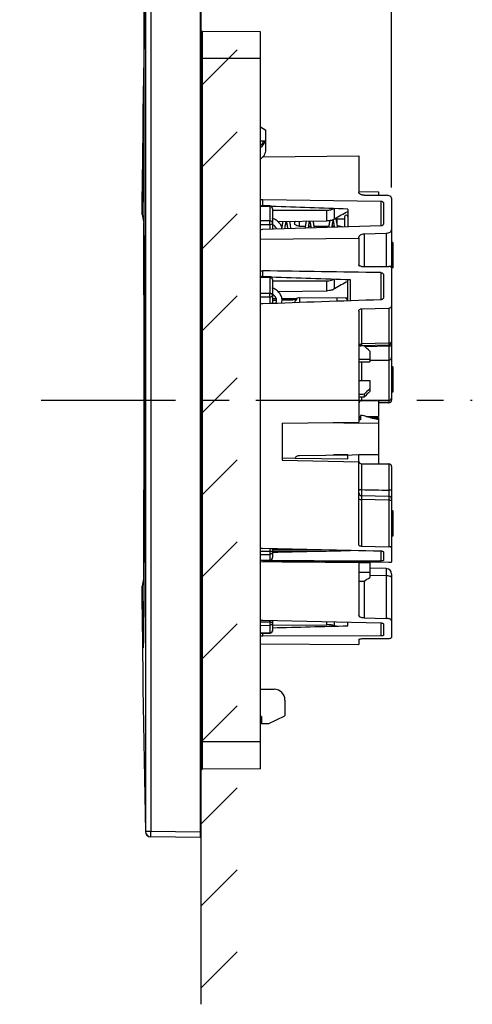
# Model space of a CAD drawing. Extents: x -1883 to -1414, y -38 to 255.
# Drawn here: x -1497 to -1414, y -28 to 152 of the extents above; entities that cross this region are included whole.
import ezdxf

# ---------------------------------------------------------------- set-up
doc = ezdxf.new("R2010")
doc.units = 0
doc.header["$LTSCALE"] = 65.395
doc.header["$PDMODE"] = 3
doc.header["$PDSIZE"] = 1
doc.linetypes.add('CENTER', pattern=[0.6, 0.375, -0.075, 0.075, -0.075])
doc.layers.get('0').update_dxf_attribs({"linetype": 'CONTINUOUS'})
doc.layers.get('DEFPOINTS').update_dxf_attribs({"linetype": 'CONTINUOUS'})
doc.layers.add('_SURFACE', color=7, linetype='CONTINUOUS')
doc.layers.add('DATUM_AXIS', color=7, linetype='CONTINUOUS')
doc.styles.get("Standard").update_dxf_attribs({"font": 'txt', "width": 0.8})
doc.dimstyles.get("Standard").update_dxf_attribs({"dimtxt": 3, "dimasz": 3, "dimexe": 2, "dimexo": 1, "dimtad": 1, "dimdec": 3, "dimzin": 0, "dimtxsty": 'STANDARD', "dimblk": '_FILLED', "dimblk1": '_FILLED', "dimblk2": '_FILLED', "dimcen": 0.09, "dimazin": 3, "dimtol": 1, "dimtp": 0.01, "dimtm": 0.01, "dimtfac": 1, "dimtdec": 3, "dimtofl": 0, "dimtmove": 0, "dimatfit": 3, "dimtolj": 1, "dimtzin": 0})

# ---------------------------------------------------------------- blocks, each defined once
blk = doc.blocks.new('_FILLED')
at = {"color": 0, "linetype": 'BYBLOCK'}
blk.add_solid([(0, 0), (-1, 0.167), (-1, -0.167)], dxfattribs=at)
blk = doc.blocks.new('*D23')
at = {"color": 0}
for p, q in [((-1474.33, 83.67), (-1474.33, 184.58)), ((-1429.07, 121.62), (-1429.07, 184.58)), ((-1474.33, 182.58), (-1483.36, 182.58)), ((-1434.07, 182.58), (-1469.33, 182.58))]:
    blk.add_line(p, q, dxfattribs=at)
at = {"layer": 'DEFPOINTS', "color": 0}
for p in [(-1429.07, 182.58), (-1429.07, 120.62), (-1474.33, 82.67)]:
    blk.add_point(p, dxfattribs=at)
at = {"color": 0, "xscale": 5, "yscale": 5, "zscale": 5, "rotation": 180}
blk.add_blockref('_FILLED', (-1474.33, 182.58), dxfattribs=at)
at = {"color": 0, "xscale": 5, "yscale": 5, "zscale": 5}
blk.add_blockref('_FILLED', (-1429.07, 182.58), dxfattribs=at)
at = {"color": 0, "insert": (-1489.32, 182.58), "char_height": 8, "attachment_point": 5}
blk.add_mtext('\\A1;45', dxfattribs=at)
blk = doc.blocks.new('*U24')
blk.add_line((-3.32, -3.32), (3.32, 3.32))
blk = doc.blocks.new('*U25')
at = {"color": 0, "linetype": 'BYBLOCK'}
for p in [(0, 0), (0, -15), (0, -30), (0, -45), (0, -60), (0, -75), (0, -90), (0, -105), (0, -120), (0, -135), (0, -150), (0, -165), (0, -180), (0, -195), (0, -210), (0, -225)]:
    blk.add_blockref('*U24', p, dxfattribs=at)
blk = doc.blocks.new('*D27')
at = {"color": 0}
for p, q in [((-1474.33, 83.67), (-1474.33, 174.2)), ((-1463.97, 83.67), (-1463.97, 174.2)), ((-1479.33, 172.2), (-1486.66, 172.2)), ((-1458.97, 172.2), (-1453.97, 172.2))]:
    blk.add_line(p, q, dxfattribs=at)
at = {"layer": 'DEFPOINTS', "color": 0}
for p in [(-1463.97, 172.2), (-1474.33, 82.67), (-1463.97, 82.67)]:
    blk.add_point(p, dxfattribs=at)
at = {"color": 0, "xscale": 5, "yscale": 5, "zscale": 5}
blk.add_blockref('_FILLED', (-1474.33, 172.2), dxfattribs=at)
at = {"color": 0, "xscale": 5, "yscale": 5, "zscale": 5, "rotation": 180}
blk.add_blockref('_FILLED', (-1463.97, 172.2), dxfattribs=at)
at = {"color": 0, "insert": (-1491.02, 172.2), "char_height": 8, "attachment_point": 5}
blk.add_mtext('\\A1;10', dxfattribs=at)

msp = doc.modelspace()

# ---------------------------------------------------------------- linework, layer by layer
at = {"color": 7, "linetype": 'CONTINUOUS'}
for p, q in [((-1464.07, 162.67), (-1464.07, 2.67)), ((-1463.97, 154.12), (-1463.97, 11.21)), ((-1463.68, 15.18), (-1463.68, 150.15)), ((-1453.07, 150.06), (-1463.68, 150.15)), ((-1453.07, 15.27), (-1453.07, 150.06)), ((-1463.97, 148.17), (-1464.07, 148.17)), ((-1453.07, 145.17), (-1463.97, 145.17)), ((-1453.07, 132.68), (-1452.07, 132.05)), ((-1452.07, 128.53), (-1452.07, 132.05)), ((-1452.07, 130.09), (-1453.07, 130.07)), ((-1474.48, 127.7), (-1474.48, 127.7)), ((-1474.48, 127.69), (-1474.48, 127.69)), ((-1474.48, 127.69), (-1474.48, 127.68)), ((-1474.48, 127.68), (-1474.48, 127.67)), ((-1474.48, 127.67), (-1474.48, 127.65)), ((-1474.48, 127.65), (-1474.48, 127.62)), ((-1474.48, 127.62), (-1474.48, 127.58)), ((-1474.48, 127.58), (-1474.47, 127.5)), ((-1474.47, 127.5), (-1474.47, 127.39)), ((-1474.47, 127.39), (-1474.47, 127.21)), ((-1474.47, 127.21), (-1474.46, 126.9)), ((-1474.46, 126.9), (-1474.45, 126.27)), ((-1474.45, 126.27), (-1474.43, 124.72)), ((-1452.57, 127.21), (-1435.07, 127.37)), ((-1435.07, 127.37), (-1435.07, 120.71)), ((-1474.43, 124.72), (-1474.41, 121.55)), ((-1474.67, 122.65), (-1474.7, 117.25)), ((-1474.41, 121.55), (-1474.37, 116.19)), ((-1435.07, 120.86), (-1431.47, 120.82)), ((-1431.47, 120.82), (-1431.47, 120.17)), ((-1452.62, 118.24), (-1452.62, 119.38)), ((-1452.62, 119.38), (-1431.06, 119.09)), ((-1434.09, 120.18), (-1430.06, 120.17)), ((-1431.06, 119.09), (-1431.06, 114.57)), ((-1429.07, 119.62), (-1429.07, 82.71)), ((-1474.7, 117.25), (-1474.7, 117.1)), ((-1474.7, 117.1), (-1474.7, 117.05)), ((-1451.34, 118.22), (-1453.07, 118.25)), ((-1453.07, 118.15), (-1451.34, 118.12)), ((-1451.34, 118.12), (-1451.34, 115.47)), ((-1450.85, 117.72), (-1450.85, 113.94)), ((-1450.85, 117.47), (-1440.9, 117.46)), ((-1440.9, 115.48), (-1440.9, 117.46)), ((-1439.49, 115.83), (-1439.49, 117.73)), ((-1437.07, 117.65), (-1437.07, 114.38)), ((-1430.57, 118.8), (-1430.57, 114.92)), ((-1474.7, 117.05), (-1474.7, 117.02)), ((-1474.7, 117.02), (-1474.7, 117)), ((-1474.7, 117), (-1474.7, 116.99)), ((-1474.7, 116.99), (-1474.7, 116.98)), ((-1474.7, 116.98), (-1474.7, 116.96)), ((-1474.37, 116.19), (-1474.34, 109.6)), ((-1451.34, 115.47), (-1453.07, 115.48)), ((-1449.87, 115.38), (-1440.9, 115.48)), ((-1447.67, 115.28), (-1447.69, 115.4)), ((-1445.9, 114.51), (-1445.9, 115.42)), ((-1440.38, 115.53), (-1440.38, 115.48)), ((-1439.78, 115.45), (-1439.76, 115.53)), ((-1437.67, 115.77), (-1439.21, 115.78)), ((-1439.06, 115.78), (-1439.06, 115.05)), ((-1437.67, 116.23), (-1437.67, 114.36)), ((-1474.37, 115.08), (-1474.34, 99.67)), ((-1451.35, 114.78), (-1453.07, 114.79)), ((-1431.06, 114.57), (-1452.62, 113.89)), ((-1451.35, 114.78), (-1451.35, 113.93)), ((-1445.9, 114.51), (-1444.84, 114.52)), ((-1444.23, 114.52), (-1443.86, 114.52)), ((-1443.26, 114.52), (-1440.55, 114.53)), ((-1439.94, 114.53), (-1439.58, 114.53)), ((-1453.07, 112.16), (-1435.07, 112.31)), ((-1435.07, 112.38), (-1435.07, 107.45)), ((-1434.09, 113.13), (-1430.06, 113.21)), ((-1434.09, 113.13), (-1434.09, 107.17)), ((-1430.06, 113.21), (-1430.06, 107.16)), ((-1428.87, 111.56), (-1429.07, 111.62)), ((-1428.87, 111.56), (-1428.87, 106.9)), ((-1474.34, 109.6), (-1474.31, 103.18)), ((-1452.62, 105.3), (-1452.62, 106.34)), ((-1434.58, 107.17), (-1429.56, 107.15)), ((-1428.87, 106.9), (-1429.06, 106.84)), ((-1451.34, 105.28), (-1453.07, 105.31)), ((-1453.07, 105.19), (-1451.34, 105.16)), ((-1451.34, 105.16), (-1451.34, 102.21)), ((-1450.85, 104.78), (-1450.85, 100.37)), ((-1450.85, 104.53), (-1440.9, 104.52)), ((-1440.9, 102.69), (-1440.9, 104.52)), ((-1439.49, 103.05), (-1439.49, 104.79)), ((-1437.07, 100.85), (-1437.07, 104.71)), ((-1436.59, 100.86), (-1436.59, 104.7)), ((-1431.06, 106.02), (-1431.06, 101.05)), ((-1430.57, 105.71), (-1430.57, 101.45)), ((-1474.31, 103.18), (-1474.29, 97.2)), ((-1449.87, 102.59), (-1440.9, 102.69)), ((-1451.34, 102.21), (-1453.07, 102.22)), ((-1451.35, 101.53), (-1453.07, 101.54)), ((-1451.35, 101.53), (-1451.35, 100.35)), ((-1450.85, 101.28), (-1450.16, 101.28)), ((-1449.13, 101.28), (-1446.47, 101.27)), ((-1446.47, 101.27), (-1446.47, 101.02)), ((-1445.9, 101.4), (-1445.9, 100.54)), ((-1437.07, 101.33), (-1445.9, 101.4)), ((-1439.06, 101.34), (-1439.06, 100.78)), ((-1474.34, 99.67), (-1474.33, 91.94)), ((-1434.58, 99.41), (-1429.56, 99.52)), ((-1434.58, 99.41), (-1434.58, 92.98)), ((-1429.56, 99.52), (-1429.56, 93.12)), ((-1435.07, 98.99), (-1435.07, 78.67)), ((-1474.29, 97.2), (-1474.28, 91.77)), ((-1474.33, 91.94), (-1474.33, 83.97)), ((-1434.59, 92.68), (-1429.56, 92.82)), ((-1429.56, 93.12), (-1434.58, 92.98)), ((-1434.58, 92.68), (-1434.58, 92.62)), ((-1429.57, 92.54), (-1433.91, 92.44)), ((-1429.56, 92.76), (-1429.57, 92.71)), ((-1429.57, 92.71), (-1429.57, 92.54)), ((-1429.57, 92.54), (-1429.57, 82.21)), ((-1429.56, 92.82), (-1429.56, 92.76)), ((-1474.28, 91.77), (-1474.27, 85.61)), ((-1435.07, 90.19), (-1433.07, 90.2)), ((-1433.07, 91.64), (-1433.07, 89.71)), ((-1435.07, 89.69), (-1433.07, 89.71)), ((-1434.58, 89.69), (-1434.58, 86.3)), ((-1433.07, 90), (-1429.57, 90.03)), ((-1428.87, 88.82), (-1429.07, 88.88)), ((-1428.87, 88.82), (-1428.87, 84.17)), ((-1474.27, 85.61), (-1474.27, 79.73)), ((-1435.07, 86.31), (-1433.07, 86.29)), ((-1433.07, 86.29), (-1433.07, 84.29)), ((-1474.33, 83.97), (-1474.33, 75.93)), ((-1434.58, 83.25), (-1434.58, 82.59)), ((-1434.09, 83.76), (-1434.09, 83.26)), ((-1428.87, 84.17), (-1429.07, 84.1)), ((-1474.33, 82.67), (-1474.27, 82.67)), ((-1434.58, 82.59), (-1429.57, 82.63)), ((-1431.47, 82.62), (-1431.47, 79.71)), ((-1429.57, 82.21), (-1431.47, 82.19)), ((-1474.27, 79.73), (-1474.28, 74.1)), ((-1435.07, 79.68), (-1434.77, 79.69)), ((-1435.07, 79.53), (-1434.77, 79.53)), ((-1435.07, 79.44), (-1434.77, 79.44)), ((-1434.77, 79.91), (-1434.77, 79.11)), ((-1434.47, 79.91), (-1434.77, 79.91)), ((-1433.7, 79.7), (-1431.47, 79.71)), ((-1433.05, 79.52), (-1431.47, 79.51)), ((-1432.67, 79.42), (-1431.47, 79.41)), ((-1431.47, 79.51), (-1431.47, 71.05)), ((-1449.07, 78.46), (-1435.07, 78.67)), ((-1449.07, 78.46), (-1449.07, 71.7)), ((-1431.47, 78.45), (-1444.12, 78.53)), ((-1434.77, 79.11), (-1435.07, 79.12)), ((-1474.33, 75.93), (-1474.34, 66.74)), ((-1474.28, 74.1), (-1474.29, 68.6)), ((-1449.07, 72.12), (-1446.73, 72.09)), ((-1446.73, 72.09), (-1437.07, 71.98)), ((-1445.9, 72.6), (-1431.47, 72.75)), ((-1437.07, 72.67), (-1439.67, 72.67)), ((-1437.07, 71.98), (-1437.07, 72.69)), ((-1435.07, 56.18), (-1435.07, 72.71)), ((-1431.47, 72.67), (-1435.07, 72.67)), ((-1449.07, 71.7), (-1435.07, 71.44)), ((-1434.58, 71.07), (-1434.58, 66.33)), ((-1434.58, 71.07), (-1429.57, 71.03)), ((-1429.57, 71.03), (-1429.57, 66.23)), ((-1429.07, 70.53), (-1429.07, 53.11)), ((-1474.29, 68.6), (-1474.31, 62.54)), ((-1474.34, 66.74), (-1474.37, 50.25)), ((-1434.59, 65.24), (-1429.56, 65.12)), ((-1434.58, 64.52), (-1434.58, 55.96)), ((-1429.56, 64.39), (-1434.58, 64.52)), ((-1429.56, 64.39), (-1429.56, 55.87)), ((-1474.31, 62.54), (-1474.34, 56.32)), ((-1428.87, 62.47), (-1429.07, 62.53)), ((-1428.87, 62.47), (-1428.87, 57.81)), ((-1428.87, 57.81), (-1429.07, 57.75)), ((-1474.34, 56.32), (-1474.37, 49.56)), ((-1434.58, 55.96), (-1429.56, 55.87)), ((-1453.07, 55.07), (-1451.35, 55.09)), ((-1453.07, 54.47), (-1451.34, 54.49)), ((-1451.35, 55.57), (-1451.35, 55.09)), ((-1451.34, 54.49), (-1451.34, 53.41)), ((-1450.85, 55.56), (-1450.85, 53.91)), ((-1450.85, 55.29), (-1441.91, 55.36)), ((-1450.85, 55.05), (-1438.88, 55.15)), ((-1450.79, 54.9), (-1450.85, 54.9)), ((-1449.07, 54.93), (-1449.07, 55.06)), ((-1437.07, 55.19), (-1437.07, 55.25)), ((-1436.59, 55.2), (-1436.59, 55.24)), ((-1431.06, 55.12), (-1431.06, 53.29)), ((-1430.57, 54.93), (-1430.57, 53.36)), ((-1453.07, 53.37), (-1451.34, 53.41)), ((-1451.34, 53.41), (-1453.07, 53.38)), ((-1453.07, 53.18), (-1449.07, 53.14)), ((-1449.07, 53.14), (-1449.07, 53.14)), ((-1435.07, 53.07), (-1435.07, 43.32)), ((-1435.07, 53), (-1434.58, 53)), ((-1434.58, 53.1), (-1429.56, 53.06)), ((-1434.58, 53), (-1433.07, 52.98)), ((-1433.07, 52.98), (-1433.07, 50.27)), ((-1435.07, 51.26), (-1433.07, 51.26)), ((-1430.05, 51.88), (-1433.07, 51.96)), ((-1430.06, 50.57), (-1433.07, 50.64)), ((-1430.06, 50.57), (-1430.06, 42.78)), ((-1429.07, 50.88), (-1429.07, 39.31)), ((-1474.37, 50.29), (-1474.67, 48.65)), ((-1474.37, 49.56), (-1474.4, 44.46)), ((-1434.09, 49.61), (-1434.09, 42.85)), ((-1474.7, 48.34), (-1474.7, 48.32)), ((-1474.7, 48.32), (-1474.7, 48.31)), ((-1474.7, 48.31), (-1474.7, 48.28)), ((-1474.7, 48.28), (-1474.7, 48.23)), ((-1474.7, 48.23), (-1474.67, 42.68)), ((-1474.4, 44.46), (-1474.43, 41.41)), ((-1453.07, 42.12), (-1451.35, 42.14)), ((-1453.07, 41.49), (-1451.34, 41.51)), ((-1452.62, 42.46), (-1431.06, 41.96)), ((-1451.35, 42.43), (-1451.35, 42.14)), ((-1451.34, 41.51), (-1451.34, 40.1)), ((-1450.85, 42.42), (-1450.85, 40.57)), ((-1450.85, 41.55), (-1440.9, 41.6)), ((-1440.9, 41.6), (-1440.9, 42.19)), ((-1439.49, 41.46), (-1439.49, 42.16)), ((-1437.07, 41.42), (-1437.07, 42.1)), ((-1434.09, 42.85), (-1430.06, 42.78)), ((-1431.06, 41.96), (-1431.06, 39.56)), ((-1430.57, 41.75), (-1430.57, 39.69)), ((-1474.43, 41.41), (-1474.45, 39.07)), ((-1451.34, 40.1), (-1453.07, 40.06)), ((-1453.07, 40.04), (-1451.34, 40.07)), ((-1452.62, 39.54), (-1452.62, 40.05)), ((-1474.47, 37.83), (-1474.48, 37.76)), ((-1474.46, 38.43), (-1474.47, 38.12)), ((-1474.47, 38.12), (-1474.47, 37.94)), ((-1474.47, 37.94), (-1474.47, 37.83)), ((-1474.47, 37.93), (-1474.47, 37.88)), ((-1474.45, 39.07), (-1474.46, 38.43)), ((-1453.07, 38.12), (-1435.07, 37.97)), ((-1431.06, 39.56), (-1452.62, 39.54)), ((-1435.07, 38.89), (-1435.07, 37.97)), ((-1434.09, 39.1), (-1430.06, 39.08)), ((-1474.48, 37.76), (-1474.48, 37.71)), ((-1474.48, 37.71), (-1474.48, 37.68)), ((-1474.48, 37.68), (-1474.48, 37.66)), ((-1474.48, 37.66), (-1474.48, 37.65)), ((-1474.48, 37.65), (-1474.48, 37.64)), ((-1474.48, 37.64), (-1474.48, 37.64)), ((-1453.07, 29.85), (-1450.56, 29.83)), ((-1448.57, 27.83), (-1448.57, 24.97)), ((-1452.87, 24.82), (-1453.07, 24.83)), ((-1452.87, 24.82), (-1452.87, 23.47)), ((-1451.67, 23.47), (-1452.87, 23.47)), ((-1451.67, 23.47), (-1448.57, 24.97)), ((-1453.07, 20.17), (-1463.97, 20.17)), ((-1463.97, 17.17), (-1464.07, 17.17)), ((-1453.07, 15.27), (-1463.68, 15.18)), ((-1463.97, 11.21), (-1464.07, 11.21)), ((-1474.07, 3.82), (-1474.1, 3.8)), ((-1473.09, 3.82), (-1474.07, 3.82)), ((-1464.07, 3.67), (-1473.09, 3.82)), ((-1464.07, 2.67), (-1473.11, 2.82))]:
    msp.add_line(p, q, dxfattribs=at)
msp.add_line((-1463.97, 11.21), (-1463.97, -27.81))
for points in [[(-1474.7, 116.96), (-1474.7, 116.94), (-1474.7, 116.93), (-1474.7, 116.91), (-1474.7, 116.9), (-1474.7, 116.88), (-1474.7, 116.86), (-1474.69, 116.83), (-1474.69, 116.81), (-1474.69, 116.78), (-1474.69, 116.76), (-1474.68, 116.73), (-1474.68, 116.7), (-1474.67, 116.67), (-1474.37, 115.04)], [(-1448.97, 115.39), (-1448.98, 115.34), (-1449.01, 115.19)], [(-1448.41, 115.15), (-1448.38, 115.3), (-1448.36, 115.4)], [(-1448.3, 115.4), (-1448.29, 115.34), (-1448.26, 115.2), (-1448.23, 115.05), (-1448.2, 114.88), (-1448.18, 114.7), (-1448.15, 114.51), (-1448.12, 114.31), (-1448.09, 114.09), (-1448.08, 114.03)], [(-1447.47, 114.05), (-1447.49, 114.13), (-1447.52, 114.35), (-1447.55, 114.56), (-1447.58, 114.76), (-1447.61, 114.94), (-1447.64, 115.12), (-1447.67, 115.28)], [(-1444.68, 115.44), (-1444.7, 115.34), (-1444.73, 115.19)], [(-1444.12, 115.15), (-1444.09, 115.3), (-1444.06, 115.45)], [(-1444.03, 115.45), (-1444.01, 115.34), (-1443.98, 115.2), (-1443.95, 115.05), (-1443.92, 114.88), (-1443.89, 114.7), (-1443.86, 114.51), (-1443.83, 114.31), (-1443.81, 114.17)], [(-1443.38, 115.28), (-1443.41, 115.43), (-1443.42, 115.45)], [(-1443.21, 114.19), (-1443.23, 114.35), (-1443.26, 114.56), (-1443.29, 114.76), (-1443.32, 114.94), (-1443.35, 115.12), (-1443.38, 115.28)], [(-1440.38, 115.48), (-1440.41, 115.34), (-1440.44, 115.19)], [(-1439.84, 115.15), (-1439.81, 115.3), (-1439.78, 115.45)], [(-1439.8, 115.68), (-1439.77, 115.59), (-1439.75, 115.47)], [(-1439.75, 115.47), (-1439.72, 115.34), (-1439.69, 115.2), (-1439.66, 115.05), (-1439.64, 114.88), (-1439.61, 114.7), (-1439.58, 114.51), (-1439.55, 114.31), (-1439.55, 114.3)], [(-1439.1, 115.28), (-1439.13, 115.43), (-1439.15, 115.57), (-1439.18, 115.69), (-1439.21, 115.81), (-1439.24, 115.91), (-1439.26, 115.96)], [(-1438.94, 114.32), (-1438.95, 114.35), (-1438.98, 114.56), (-1439.01, 114.76), (-1439.04, 114.94), (-1439.07, 115.12), (-1439.1, 115.28)], [(-1449.01, 115.19), (-1449.04, 115.02), (-1449.07, 114.84), (-1449.1, 114.65), (-1449.13, 114.46), (-1449.15, 114.29)], [(-1448.58, 114.02), (-1448.57, 114.12), (-1448.54, 114.36), (-1448.51, 114.58), (-1448.47, 114.78), (-1448.44, 114.97), (-1448.41, 115.15)], [(-1444.73, 115.19), (-1444.76, 115.02), (-1444.79, 114.84), (-1444.82, 114.65), (-1444.85, 114.46), (-1444.87, 114.24), (-1444.89, 114.13)], [(-1444.28, 114.15), (-1444.25, 114.36), (-1444.22, 114.58), (-1444.19, 114.78), (-1444.16, 114.97), (-1444.12, 115.15)], [(-1440.44, 115.19), (-1440.47, 115.02), (-1440.5, 114.84), (-1440.53, 114.65), (-1440.56, 114.46), (-1440.59, 114.27)], [(-1439.98, 114.29), (-1439.97, 114.36), (-1439.94, 114.58), (-1439.9, 114.78), (-1439.87, 114.97), (-1439.84, 115.15)], [(-1434.8, 92.62), (-1434.8, 92.62), (-1434.76, 92.64), (-1434.72, 92.65), (-1434.68, 92.66), (-1434.64, 92.67), (-1434.6, 92.68), (-1434.59, 92.68)], [(-1474.67, 48.65), (-1474.68, 48.62), (-1474.68, 48.59), (-1474.69, 48.56), (-1474.69, 48.54), (-1474.69, 48.51), (-1474.7, 48.48), (-1474.7, 48.46), (-1474.7, 48.44), (-1474.7, 48.42), (-1474.7, 48.4), (-1474.7, 48.39), (-1474.7, 48.38), (-1474.7, 48.36), (-1474.7, 48.36), (-1474.7, 48.34)]]:
    msp.add_lwpolyline(points, dxfattribs=at)
for centre, radius, start, end in [((-1463.67, 150.45), 0.3, 180, 269.5), ((1236.27, 99.18), 2711.03, 179.27626, 179.50406), ((-1454.07, 130.65), 2, 301.0378, 343.6783), ((-1454.07, 130.65), 1.7, 307.587, 340.4976), ((-1454.07, 128.53), 2, 300.006, 0), ((-1451.35, 117.72), 0.499, 0.0043, 88.9298), ((-1452.34, 112.15), 4.09, 68.3039, 68.6102), ((-1437.37, 116.23), 0.3, 0, 180), ((-14220.41, 80.8), 12746.08, 0.008394, 0.154095), ((-1430.07, 107.15), 1, 348.6048, 0), ((-1451.86, 108.03), 2.88, 245.0659, 250.7819), ((-1451.35, 104.78), 0.5, 0.0017, 88.9548), ((-1452.38, 99.63), 3.9, 66.1792, 66.8604), ((-1452.07, 100.2), 2.25, 54.0424, 57.2537), ((-1451.14, 100.95), 2.04, 345.2874, 359.9396), ((-1429.57, 93.32), 0.5, 271.6081, 0), ((-1429.57, 90.53), 0.5, 270.5, 0), ((-1434.57, 89.49), 0.5, 156.6036, 180), ((-1429.57, 83.13), 0.5, 270.5, 0), ((-1434.57, 82.09), 0.5, 90.5, 180), ((-1429.57, 82.71), 0.5, 270.5, 0), ((-1434.57, 71.57), 0.5, 189.9444, 269.5), ((-1429.57, 70.53), 0.5, 0, 89.5), ((-1434.57, 65.74), 0.499, 180.0616, 268.5822), ((-1429.57, 64.62), 0.499, 0.0595, 88.5865), ((-1452.68, 41.08), 12.3, 89.7459, 91.8332), ((-1451.35, 53.93), 0.512, 271.0339, 288.4592), ((-1451.35, 53.91), 0.502, 271.0483, 279.4306), ((-1451.35, 53.9), 0.498, 279.4595, 0.0001), ((-1451.34, 53.91), 0.484, 342.1754, 353.5439), ((-1451.33, 53.91), 0.481, 353.5361, 359.9857), ((-1430.07, 50.88), 1, 0, 88.6254), ((1387.91, 67.76), 2862.69, 180.50198, 180.71771), ((-1452.57, 45.6), 3.14, 260.8342, 264.4265), ((-1452.55, 45.86), 3.4, 264.4174, 268.68), ((-1451.35, 40.57), 0.498, 271.0763, 0.0002), ((-1451.35, 40.62), 0.525, 270.9911, 287.9751), ((-1499.56, 38.55), 25.1, 358.0906, 358.4871), ((-1465.37, 38.09), 9.16, 182.5025, 183.3167), ((-1486.48, 38.11), 12.01, 357.4285, 358.0749), ((-1450.57, 27.83), 2, 0, 89.5), ((-1463.67, 14.88), 0.3, 90.5, 180), ((-1473.1, 3.82), 1, 181.1296, 269), ((-1473.07, 3.82), 1, 180.0231, 269)]:
    msp.add_arc(centre, radius, start, end, dxfattribs=at)
for centre, major_axis, ratio, start_param, end_param in [((-2109.56, 100.16), (1558.91, -35.01), 0.023158, 1.125289, 1.135199), ((-1443.32, 82.89), (35.8, 36.29), 0.466269, 0.970729, 1.032361), ((-1111.62, 77.03), (929.83, -22.57), 0.024309, 1.922067, 1.946883), ((-1841.54, 94.74), (995.4, -24.16), 0.021744, 1.152351, 1.168209), ((-1443.45, 82.82), (22.8, 23.09), 0.41418, 0.912748, 1.012885), ((-1082.54, 88.35), (937.1, 22.75), 0.024309, 1.951267, 1.97619), ((-244.04, 92.82), (2028.72, 20.31), 0.012382, 2.207305, 2.207768), ((-244.04, 92.82), (2028.72, 20.31), 0.012382, 2.205086, 2.206693), ((-2138.2, 99.12), (1926.01, -32.91), 0.003078, 1.196594, 1.197142), ((-1429.81, 82.9), (27.29, -27.29), 0.102895, 1.792452, 1.829904), ((-1429.81, 82.43), (27.29, 27.29), 0.102895, 1.587383, 1.624836), ((-2138.2, 66.21), (1926.01, 32.91), 0.003078, 1.196489, 1.197037), ((-133.31, 100.47), (2084.08, 35.62), 0.003078, 2.24479, 2.245393), ((-1429.35, 82.88), (24.94, 24.94), 0.102895, 1.617162, 1.658357), ((-1111.62, 80.43), (929.83, -8.96), 0.0325, -1.94598, -1.921164), ((-1805.19, 77.96), (977.23, 9.41), 0.029071, -1.199951, -1.184312), ((-1443.9, 82.73), (21.4, -22.13), 0.767208, -0.737184, -0.664731), ((-1082.54, 84.92), (937.1, 9.03), 0.0325, -1.977093, -1.95217), ((-989.65, 84.98), (960.31, 9.26), 0.032499, -2.069957, -2.053429), ((-2711.03, 63.71), (3071.75, 37.92), 0.010688, -1.142564, -1.142213), ((-1429.94, 82.4), (39.21, 39.21), 0.414202, -2.061362, -2.03729), ((-1444.03, 82.79), (34.27, -35.15), 0.700121, -0.840191, -0.830448), ((-2109.56, 73.36), (1558.91, 18.63), 0.028417, -1.134884, -1.125108)]:
    msp.add_ellipse(centre, major_axis=major_axis, ratio=ratio, start_param=start_param, end_param=end_param, dxfattribs=at)
for points in [[(-1474.07, 161.51), (-1474.09, 108.95), (-1474.09, 56.38), (-1474.07, 3.82)], [(-1473.09, 161.51), (-1473.11, 108.95), (-1473.11, 56.38), (-1473.09, 3.82)], [(-1474.58, 120.12), (-1474.52, 119.83), (-1474.46, 119.54), (-1474.39, 119.25)], [(-1452.62, 100.31), (-1452.78, 100.3), (-1452.93, 100.28), (-1453.07, 100.24)], [(-1431.47, 79.09), (-1432.47, 79.36), (-1433.47, 79.63), (-1434.47, 79.91)], [(-1434.58, 66.33), (-1432.91, 66.3), (-1431.24, 66.26), (-1429.57, 66.23)], [(-1474.39, 46.08), (-1474.46, 45.79), (-1474.52, 45.5), (-1474.58, 45.21)]]:
    msp.add_open_spline(points, degree=3, dxfattribs=at)
for points, knots in [([(-1474.51, 127.85), (-1474.51, 127.86), (-1474.51, 127.88), (-1474.51, 127.9), (-1474.5, 127.92), (-1474.5, 127.93), (-1474.5, 127.93), (-1474.5, 127.94), (-1474.5, 127.93), (-1474.49, 127.93), (-1474.49, 127.92), (-1474.49, 127.91), (-1474.49, 127.88), (-1474.49, 127.85), (-1474.48, 127.81), (-1474.48, 127.79)], [0, 0, 0, 0, 0.186109, 0.256505, 0.31183, 0.352162, 0.377733, 0.389698, 0.399466, 0.422081, 0.459391, 0.511706, 0.579114, 0.759301, 1, 1, 1, 1]), ([(-1474.66, 120.57), (-1474.64, 121.43), (-1474.62, 122.97), (-1474.59, 125.01), (-1474.56, 126.5), (-1474.54, 127.3), (-1474.52, 127.61)], [0, 0, 0, 0, 0.366469, 0.657656, 0.869766, 1, 1, 1, 1]), ([(-1474.58, 120.12), (-1474.57, 121.6), (-1474.54, 123.57), (-1474.49, 125.85), (-1474.47, 126.66), (-1474.46, 126.98)], [0, 0, 0, 0, 0.6474, 0.861961, 1, 1, 1, 1]), ([(-1474.52, 127.61), (-1474.52, 127.63), (-1474.52, 127.71), (-1474.52, 127.79), (-1474.51, 127.85)], [0, 0, 0, 0, 0.307875, 1, 1, 1, 1]), ([(-1474.48, 127.79), (-1474.48, 127.78), (-1474.48, 127.74), (-1474.48, 127.7), (-1474.48, 127.67)], [0, 0, 0, 0, 0.221639, 1, 1, 1, 1]), ([(-1474.48, 127.67), (-1474.48, 127.65), (-1474.47, 127.56), (-1474.47, 127.47), (-1474.47, 127.4)], [0, 0, 0, 0, 0.217558, 1, 1, 1, 1]), ([(-1474.47, 127.4), (-1474.45, 126.76), (-1474.43, 125.03), (-1474.41, 121.81), (-1474.38, 117.35), (-1474.35, 111.82), (-1474.32, 105.37), (-1474.28, 95.55), (-1474.27, 87.9), (-1474.27, 82.67)], [0, 0, 0, 0, 0.042969, 0.115882, 0.216458, 0.341546, 0.487236, 0.648971, 1, 1, 1, 1]), ([(-1474.67, 122.65), (-1474.67, 121.55), (-1474.69, 120.21), (-1474.7, 118.74), (-1474.7, 118.27), (-1474.7, 117.95), (-1474.7, 117.66), (-1474.7, 117.43), (-1474.7, 117.22), (-1474.7, 117.14), (-1474.7, 117.02), (-1474.7, 117.1), (-1474.7, 117.17), (-1474.7, 117.32), (-1474.7, 117.5), (-1474.69, 117.8), (-1474.68, 118.42), (-1474.67, 119.38), (-1474.66, 120.16), (-1474.66, 120.57)], [0, 0, 0, 0, 0.360382, 0.442324, 0.480457, 0.515848, 0.547595, 0.57452, 0.595272, 0.608588, 0.613741, 0.616615, 0.626576, 0.642325, 0.662599, 0.68631, 0.740952, 0.866105, 1, 1, 1, 1]), ([(-1434.09, 120.18), (-1434.15, 120.18), (-1434.28, 120.19), (-1434.49, 120.22), (-1434.71, 120.29), (-1434.9, 120.4), (-1435.04, 120.54), (-1435.07, 120.66), (-1435.07, 120.71)], [0, 0, 0, 0, 0.160042, 0.315291, 0.530495, 0.716293, 0.869802, 1, 1, 1, 1]), ([(-1474.67, 116.66), (-1474.67, 116.65), (-1474.66, 116.71), (-1474.66, 116.74), (-1474.66, 116.88), (-1474.65, 117.09), (-1474.64, 117.44), (-1474.63, 117.9), (-1474.62, 118.42), (-1474.6, 119.16), (-1474.59, 119.73), (-1474.58, 120.12)], [0, 0, 0, 0, 0.005096, 0.025336, 0.058742, 0.103152, 0.217007, 0.353902, 0.505223, 0.665492, 1, 1, 1, 1]), ([(-1474.66, 120.57), (-1474.66, 120.46), (-1474.64, 120.3), (-1474.6, 120.16), (-1474.58, 120.12)], [0, 0, 0, 0, 0.747866, 1, 1, 1, 1]), ([(-1453.07, 119.42), (-1453.04, 119.42), (-1452.89, 119.39), (-1452.74, 119.38), (-1452.62, 119.38)], [0, 0, 0, 0, 0.245807, 1, 1, 1, 1]), ([(-1431.06, 119.09), (-1430.99, 119.09), (-1430.87, 119.07), (-1430.72, 119.01), (-1430.6, 118.92), (-1430.57, 118.84), (-1430.57, 118.8)], [0, 0, 0, 0, 0.306878, 0.582412, 0.810443, 1, 1, 1, 1]), ([(-1429.07, 119.62), (-1429.07, 119.69), (-1429.14, 119.86), (-1429.37, 120.03), (-1429.69, 120.14), (-1429.93, 120.17), (-1430.06, 120.17)], [0, 0, 0, 0, 0.184184, 0.410537, 0.688571, 1, 1, 1, 1]), ([(-1451.34, 118.22), (-1451.34, 118.22), (-1451.34, 118.22), (-1451.34, 118.21), (-1451.34, 118.2), (-1451.34, 118.19), (-1451.34, 118.16), (-1451.34, 118.13), (-1451.34, 118.12)], [0, 0, 0, 0, 0.016182, 0.064629, 0.144966, 0.256763, 0.571994, 1, 1, 1, 1]), ([(-1450.85, 117.72), (-1450.85, 117.77), (-1450.88, 117.88), (-1450.99, 118.01), (-1451.16, 118.1), (-1451.28, 118.12), (-1451.34, 118.12)], [0, 0, 0, 0, 0.223396, 0.463066, 0.724219, 1, 1, 1, 1]), ([(-1440.9, 117.46), (-1440.66, 117.46), (-1440.22, 117.5), (-1439.79, 117.64), (-1439.6, 117.73)], [0, 0, 0, 0, 0.522308, 1, 1, 1, 1]), ([(-1451.35, 114.78), (-1451.35, 114.83), (-1451.34, 115.06), (-1451.34, 115.29), (-1451.34, 115.47)], [0, 0, 0, 0, 0.240237, 1, 1, 1, 1]), ([(-1450.85, 115.1), (-1450.85, 115.15), (-1450.88, 115.25), (-1451, 115.37), (-1451.16, 115.45), (-1451.28, 115.47), (-1451.34, 115.47)], [0, 0, 0, 0, 0.214348, 0.45091, 0.715964, 1, 1, 1, 1]), ([(-1449.1, 114), (-1449.12, 114.21), (-1449.24, 114.63), (-1449.62, 115.19), (-1450.17, 115.64), (-1450.6, 115.86), (-1450.83, 115.95)], [0, 0, 0, 0, 0.231379, 0.471835, 0.726968, 1, 1, 1, 1]), ([(-1446.81, 115.06), (-1446.81, 115.13), (-1446.76, 115.27), (-1446.65, 115.37), (-1446.58, 115.42)], [0, 0, 0, 0, 0.456196, 1, 1, 1, 1]), ([(-1439.49, 115.83), (-1439.69, 115.71), (-1440.15, 115.54), (-1440.64, 115.49), (-1440.9, 115.48)], [0, 0, 0, 0, 0.47362, 1, 1, 1, 1]), ([(-1452.62, 113.89), (-1452.66, 113.89), (-1452.81, 113.88), (-1452.96, 113.85), (-1453.07, 113.82)], [0, 0, 0, 0, 0.252245, 1, 1, 1, 1]), ([(-1450.85, 115.1), (-1450.85, 115.06), (-1450.88, 114.96), (-1451, 114.86), (-1451.16, 114.79), (-1451.28, 114.78), (-1451.35, 114.78)], [0, 0, 0, 0, 0.198703, 0.4305, 0.702468, 1, 1, 1, 1]), ([(-1450.1, 113.97), (-1450.11, 114.04), (-1450.18, 114.25), (-1450.43, 114.57), (-1450.69, 114.76), (-1450.85, 114.85)], [0, 0, 0, 0, 0.195281, 0.550092, 1, 1, 1, 1]), ([(-1445.9, 114.51), (-1446.02, 114.51), (-1446.24, 114.54), (-1446.54, 114.65), (-1446.75, 114.82), (-1446.81, 114.99), (-1446.81, 115.06)], [0, 0, 0, 0, 0.306022, 0.582425, 0.811595, 1, 1, 1, 1]), ([(-1438.01, 114.35), (-1438.08, 114.38), (-1438.39, 114.48), (-1438.72, 114.52), (-1438.97, 114.53)], [0, 0, 0, 0, 0.239754, 1, 1, 1, 1]), ([(-1430.57, 114.92), (-1430.57, 114.88), (-1430.6, 114.78), (-1430.71, 114.67), (-1430.87, 114.59), (-1430.99, 114.57), (-1431.06, 114.57)], [0, 0, 0, 0, 0.207826, 0.442638, 0.710468, 1, 1, 1, 1]), ([(-1430.06, 113.21), (-1429.93, 113.21), (-1429.68, 113.25), (-1429.36, 113.41), (-1429.13, 113.65), (-1429.07, 113.85), (-1429.07, 113.94)], [0, 0, 0, 0, 0.285905, 0.552401, 0.788752, 1, 1, 1, 1]), ([(-1435.07, 112.38), (-1435.07, 112.48), (-1435.02, 112.68), (-1434.79, 112.93), (-1434.47, 113.09), (-1434.22, 113.13), (-1434.09, 113.13)], [0, 0, 0, 0, 0.216171, 0.452714, 0.716949, 1, 1, 1, 1]), ([(-1453.07, 106.39), (-1453.04, 106.38), (-1452.89, 106.36), (-1452.74, 106.34), (-1452.62, 106.34)], [0, 0, 0, 0, 0.246, 1, 1, 1, 1]), ([(-1434.58, 107.17), (-1434.65, 107.17), (-1434.77, 107.19), (-1434.92, 107.24), (-1435.04, 107.33), (-1435.07, 107.41), (-1435.07, 107.45)], [0, 0, 0, 0, 0.312505, 0.591485, 0.818068, 1, 1, 1, 1]), ([(-1429.07, 106.87), (-1429.07, 106.91), (-1429.11, 106.99), (-1429.22, 107.08), (-1429.38, 107.14), (-1429.5, 107.15), (-1429.56, 107.15)], [0, 0, 0, 0, 0.187416, 0.414503, 0.691027, 1, 1, 1, 1]), ([(-1429.07, 107.5), (-1429.07, 107.43), (-1429.12, 107.27), (-1429.22, 107.16), (-1429.29, 107.11)], [0, 0, 0, 0, 0.469401, 1, 1, 1, 1]), ([(-1451.34, 105.28), (-1451.34, 105.28), (-1451.34, 105.27), (-1451.34, 105.27), (-1451.34, 105.26), (-1451.34, 105.24), (-1451.34, 105.2), (-1451.34, 105.17), (-1451.34, 105.16)], [0, 0, 0, 0, 0.016311, 0.065055, 0.145886, 0.258137, 0.573681, 1, 1, 1, 1]), ([(-1450.85, 104.78), (-1450.85, 104.83), (-1450.88, 104.93), (-1450.99, 105.06), (-1451.16, 105.14), (-1451.28, 105.16), (-1451.34, 105.16)], [0, 0, 0, 0, 0.217353, 0.454925, 0.718679, 1, 1, 1, 1]), ([(-1440.9, 104.52), (-1440.78, 104.52), (-1440.35, 104.55), (-1439.92, 104.66), (-1439.63, 104.8)], [0, 0, 0, 0, 0.26348, 1, 1, 1, 1]), ([(-1431.06, 106.02), (-1430.99, 106.02), (-1430.87, 106), (-1430.72, 105.94), (-1430.6, 105.84), (-1430.57, 105.75), (-1430.57, 105.71)], [0, 0, 0, 0, 0.300775, 0.572983, 0.802917, 1, 1, 1, 1]), ([(-1449.1, 100.94), (-1449.1, 101.18), (-1449.18, 101.66), (-1449.55, 102.3), (-1450.1, 102.83), (-1450.56, 103.09), (-1450.81, 103.2)], [0, 0, 0, 0, 0.234968, 0.476771, 0.730838, 1, 1, 1, 1]), ([(-1439.49, 103.05), (-1439.69, 102.93), (-1440.15, 102.76), (-1440.64, 102.7), (-1440.9, 102.69)], [0, 0, 0, 0, 0.474422, 1, 1, 1, 1]), ([(-1451.35, 101.53), (-1451.35, 101.58), (-1451.34, 101.81), (-1451.34, 102.04), (-1451.34, 102.21)], [0, 0, 0, 0, 0.226228, 1, 1, 1, 1]), ([(-1450.85, 101.88), (-1450.85, 101.84), (-1450.88, 101.74), (-1451, 101.62), (-1451.16, 101.55), (-1451.28, 101.53), (-1451.35, 101.53)], [0, 0, 0, 0, 0.209646, 0.444766, 0.711945, 1, 1, 1, 1]), ([(-1450.85, 101.88), (-1450.85, 101.93), (-1450.88, 102.02), (-1451, 102.13), (-1451.16, 102.2), (-1451.28, 102.21), (-1451.34, 102.21)], [0, 0, 0, 0, 0.201178, 0.433585, 0.704371, 1, 1, 1, 1]), ([(-1450.1, 100.94), (-1450.1, 101.04), (-1450.12, 101.23), (-1450.25, 101.52), (-1450.46, 101.79), (-1450.64, 101.95), (-1450.75, 102.02)], [0, 0, 0, 0, 0.215419, 0.445994, 0.706373, 1, 1, 1, 1]), ([(-1450.25, 100.39), (-1450.2, 100.48), (-1450.12, 100.66), (-1450.1, 100.85), (-1450.1, 100.94)], [0, 0, 0, 0, 0.517044, 1, 1, 1, 1]), ([(-1446.81, 100.52), (-1446.81, 100.61), (-1446.74, 100.82), (-1446.57, 100.96), (-1446.47, 101.02)], [0, 0, 0, 0, 0.464827, 1, 1, 1, 1]), ([(-1445.9, 101.4), (-1445.95, 101.4), (-1446.15, 101.39), (-1446.35, 101.34), (-1446.47, 101.27)], [0, 0, 0, 0, 0.261467, 1, 1, 1, 1]), ([(-1437.43, 101.33), (-1437.4, 101.29), (-1437.27, 101.15), (-1437.18, 100.98), (-1437.14, 100.84)], [0, 0, 0, 0, 0.258436, 1, 1, 1, 1]), ([(-1430.57, 101.45), (-1430.57, 101.4), (-1430.6, 101.29), (-1430.71, 101.16), (-1430.87, 101.08), (-1430.99, 101.05), (-1431.06, 101.05)], [0, 0, 0, 0, 0.220661, 0.4598, 0.722094, 1, 1, 1, 1]), ([(-1435.07, 98.99), (-1435.07, 99.04), (-1435.05, 99.16), (-1434.9, 99.35), (-1434.71, 99.41), (-1434.58, 99.41)], [0, 0, 0, 0, 0.231152, 0.474345, 1, 1, 1, 1]), ([(-1429.56, 99.52), (-1429.44, 99.52), (-1429.25, 99.59), (-1429.1, 99.77), (-1429.07, 99.89), (-1429.07, 99.94)], [0, 0, 0, 0, 0.529005, 0.771973, 1, 1, 1, 1]), ([(-1435.07, 92.69), (-1435.04, 92.78), (-1434.93, 92.9), (-1434.75, 92.97), (-1434.64, 92.98), (-1434.58, 92.98)], [0, 0, 0, 0, 0.444656, 0.71356, 1, 1, 1, 1]), ([(-1434.58, 92.98), (-1434.58, 92.94), (-1434.58, 92.88), (-1434.58, 92.8), (-1434.58, 92.76), (-1434.59, 92.72), (-1434.59, 92.7), (-1434.59, 92.69), (-1434.59, 92.68), (-1434.58, 92.68), (-1434.59, 92.68)], [0, 0, 0, 0, 0.423907, 0.596154, 0.739521, 0.852595, 0.934186, 0.962917, 0.98349, 1, 1, 1, 1]), ([(-1429.07, 92.75), (-1429.07, 92.68), (-1429.21, 92.59), (-1429.38, 92.55), (-1429.5, 92.54), (-1429.57, 92.54)], [0, 0, 0, 0, 0.365588, 0.661734, 1, 1, 1, 1]), ([(-1429.07, 93.47), (-1429.07, 93.43), (-1429.1, 93.33), (-1429.22, 93.21), (-1429.38, 93.14), (-1429.5, 93.12), (-1429.56, 93.12)], [0, 0, 0, 0, 0.207736, 0.442153, 0.710101, 1, 1, 1, 1]), ([(-1429.56, 93.12), (-1429.56, 93.08), (-1429.56, 93.02), (-1429.56, 92.94), (-1429.56, 92.9), (-1429.56, 92.87), (-1429.56, 92.84), (-1429.56, 92.83), (-1429.56, 92.82), (-1429.56, 92.82), (-1429.56, 92.82)], [0, 0, 0, 0, 0.423989, 0.596256, 0.739605, 0.852637, 0.934224, 0.962935, 0.983504, 1, 1, 1, 1]), ([(-1474.27, 82.67), (-1474.27, 77.43), (-1474.28, 69.79), (-1474.32, 59.97), (-1474.35, 53.52), (-1474.38, 47.98), (-1474.41, 43.53), (-1474.43, 40.3), (-1474.45, 38.57), (-1474.47, 37.93)], [0, 0, 0, 0, 0.350995, 0.512711, 0.658388, 0.783474, 0.884068, 0.957007, 1, 1, 1, 1]), ([(-1474.37, 50.25), (-1474.37, 52.76), (-1474.35, 63.56), (-1474.33, 74.37), (-1474.33, 82.67)], [0, 0, 0, 0, 0.231836, 1, 1, 1, 1]), ([(-1446.73, 72.09), (-1446.66, 72.24), (-1446.42, 72.5), (-1446.07, 72.6), (-1445.9, 72.6)], [0, 0, 0, 0, 0.490952, 1, 1, 1, 1]), ([(-1435.07, 66.29), (-1435.07, 66.29), (-1435.06, 66.3), (-1435.03, 66.3), (-1434.98, 66.31), (-1434.9, 66.32), (-1434.76, 66.33), (-1434.64, 66.33), (-1434.58, 66.33)], [0, 0, 0, 0, 0.025888, 0.084495, 0.176928, 0.300354, 0.62126, 1, 1, 1, 1]), ([(-1434.58, 66.33), (-1434.58, 66.2), (-1434.58, 65.95), (-1434.59, 65.62), (-1434.58, 65.39), (-1434.59, 65.28), (-1434.59, 65.24)], [0, 0, 0, 0, 0.361661, 0.679712, 0.904237, 1, 1, 1, 1]), ([(-1434.59, 65.24), (-1434.59, 65.22), (-1434.59, 65.15), (-1434.59, 65), (-1434.58, 64.78), (-1434.58, 64.61), (-1434.58, 64.52)], [0, 0, 0, 0, 0.092076, 0.30415, 0.616472, 1, 1, 1, 1]), ([(-1429.07, 66.29), (-1429.07, 66.28), (-1429.09, 66.27), (-1429.11, 66.26), (-1429.16, 66.25), (-1429.25, 66.24), (-1429.39, 66.23), (-1429.5, 66.23), (-1429.57, 66.23)], [0, 0, 0, 0, 0.02913, 0.088824, 0.181451, 0.30453, 0.623701, 1, 1, 1, 1]), ([(-1429.57, 66.23), (-1429.57, 66.1), (-1429.56, 65.84), (-1429.56, 65.51), (-1429.56, 65.27), (-1429.56, 65.15), (-1429.56, 65.12)], [0, 0, 0, 0, 0.360033, 0.678654, 0.904186, 1, 1, 1, 1]), ([(-1429.56, 65.12), (-1429.56, 65.09), (-1429.56, 65.02), (-1429.56, 64.87), (-1429.56, 64.65), (-1429.56, 64.49), (-1429.56, 64.39)], [0, 0, 0, 0, 0.091812, 0.303774, 0.616177, 1, 1, 1, 1]), ([(-1435.07, 64.66), (-1435.07, 64.64), (-1435.04, 64.6), (-1434.99, 64.58), (-1434.9, 64.55), (-1434.76, 64.53), (-1434.64, 64.52), (-1434.58, 64.52)], [0, 0, 0, 0, 0.120854, 0.217027, 0.338348, 0.643784, 1, 1, 1, 1]), ([(-1429.07, 64.26), (-1429.07, 64.28), (-1429.11, 64.31), (-1429.16, 64.33), (-1429.25, 64.36), (-1429.38, 64.39), (-1429.5, 64.39), (-1429.56, 64.39)], [0, 0, 0, 0, 0.120854, 0.217027, 0.338348, 0.643784, 1, 1, 1, 1]), ([(-1434.58, 55.96), (-1434.65, 55.96), (-1434.77, 55.97), (-1434.94, 56.02), (-1435.07, 56.11), (-1435.07, 56.18)], [0, 0, 0, 0, 0.334518, 0.627019, 1, 1, 1, 1]), ([(-1429.07, 55.66), (-1429.07, 55.73), (-1429.21, 55.82), (-1429.38, 55.86), (-1429.5, 55.87), (-1429.56, 55.87)], [0, 0, 0, 0, 0.366841, 0.662083, 1, 1, 1, 1]), ([(-1453.07, 55.63), (-1453.04, 55.63), (-1452.89, 55.61), (-1452.74, 55.6), (-1452.62, 55.59)], [0, 0, 0, 0, 0.244892, 1, 1, 1, 1]), ([(-1451.35, 55.09), (-1451.35, 54.97), (-1451.34, 54.77), (-1451.34, 54.57), (-1451.34, 54.49)], [0, 0, 0, 0, 0.604655, 1, 1, 1, 1]), ([(-1451.35, 55.09), (-1451.28, 55.09), (-1451.17, 55.09), (-1451.03, 55.07), (-1450.94, 55.04), (-1450.89, 55.02), (-1450.85, 54.99), (-1450.85, 54.97)], [0, 0, 0, 0, 0.358445, 0.665741, 0.787417, 0.883202, 1, 1, 1, 1]), ([(-1450.85, 54.97), (-1450.85, 54.9), (-1450.88, 54.78), (-1450.99, 54.62), (-1451.15, 54.52), (-1451.28, 54.49), (-1451.34, 54.49)], [0, 0, 0, 0, 0.243576, 0.490902, 0.743528, 1, 1, 1, 1]), ([(-1431.06, 55.12), (-1430.99, 55.12), (-1430.88, 55.11), (-1430.74, 55.08), (-1430.66, 55.04), (-1430.6, 55), (-1430.57, 54.96), (-1430.57, 54.93)], [0, 0, 0, 0, 0.342693, 0.639098, 0.759741, 0.858999, 1, 1, 1, 1]), ([(-1451.34, 53.41), (-1451.34, 53.41), (-1451.34, 53.41), (-1451.34, 53.41), (-1451.34, 53.41)], [0, 0, 0, 0, 0.256257, 1, 1, 1, 1]), ([(-1450.88, 53.76), (-1450.9, 53.69), (-1450.98, 53.55), (-1451.12, 53.47), (-1451.19, 53.44)], [0, 0, 0, 0, 0.497912, 1, 1, 1, 1]), ([(-1435.07, 53.07), (-1435.07, 53.07), (-1435.06, 53.08), (-1435.03, 53.08), (-1434.99, 53.09), (-1434.93, 53.09), (-1434.85, 53.1), (-1434.74, 53.1), (-1434.64, 53.1), (-1434.58, 53.1)], [0, 0, 0, 0, 0.022051, 0.078461, 0.169236, 0.29175, 0.441953, 0.614488, 1, 1, 1, 1]), ([(-1430.57, 53.36), (-1430.57, 53.36), (-1430.58, 53.34), (-1430.63, 53.33), (-1430.73, 53.31), (-1430.88, 53.29), (-1430.99, 53.29), (-1431.06, 53.29)], [0, 0, 0, 0, 0.035543, 0.096899, 0.310079, 0.625307, 1, 1, 1, 1]), ([(-1429.56, 53.06), (-1429.5, 53.06), (-1429.38, 53.07), (-1429.25, 53.07), (-1429.16, 53.08), (-1429.11, 53.09), (-1429.09, 53.09), (-1429.07, 53.1), (-1429.07, 53.11)], [0, 0, 0, 0, 0.382213, 0.702737, 0.82491, 0.916014, 0.973741, 1, 1, 1, 1]), ([(-1430.05, 51.88), (-1430.04, 51.83), (-1430.05, 51.72), (-1430.05, 51.5), (-1430.05, 51.23), (-1430.05, 50.9), (-1430.05, 50.68), (-1430.06, 50.57)], [0, 0, 0, 0, 0.124987, 0.249986, 0.499991, 0.749996, 1, 1, 1, 1]), ([(-1429.07, 50.23), (-1429.07, 50.28), (-1429.13, 50.36), (-1429.24, 50.42), (-1429.42, 50.49), (-1429.69, 50.55), (-1429.93, 50.57), (-1430.06, 50.57)], [0, 0, 0, 0, 0.136441, 0.234896, 0.35573, 0.654474, 1, 1, 1, 1]), ([(-1474.58, 45.21), (-1474.59, 45.6), (-1474.6, 46.17), (-1474.62, 46.92), (-1474.63, 47.43), (-1474.64, 47.9), (-1474.65, 48.24), (-1474.66, 48.45), (-1474.66, 48.59), (-1474.66, 48.62), (-1474.67, 48.68), (-1474.67, 48.68)], [0, 0, 0, 0, 0.334526, 0.494803, 0.64613, 0.783026, 0.896872, 0.941274, 0.974678, 0.994913, 1, 1, 1, 1]), ([(-1474.66, 44.76), (-1474.66, 45.17), (-1474.67, 45.96), (-1474.68, 46.91), (-1474.69, 47.53), (-1474.7, 47.83), (-1474.7, 48.01), (-1474.7, 48.16), (-1474.7, 48.23), (-1474.7, 48.31), (-1474.7, 48.19), (-1474.7, 48.11), (-1474.7, 47.9), (-1474.7, 47.67), (-1474.7, 47.38), (-1474.7, 47.06), (-1474.7, 46.59), (-1474.69, 45.13), (-1474.67, 43.78), (-1474.67, 42.68)], [0, 0, 0, 0, 0.133891, 0.259038, 0.313675, 0.337393, 0.357659, 0.37341, 0.383373, 0.386248, 0.391396, 0.404706, 0.425455, 0.452386, 0.484129, 0.51953, 0.557662, 0.639609, 1, 1, 1, 1]), ([(-1474.66, 44.76), (-1474.66, 44.87), (-1474.64, 45.03), (-1474.6, 45.18), (-1474.58, 45.21)], [0, 0, 0, 0, 0.747866, 1, 1, 1, 1]), ([(-1474.46, 38.36), (-1474.47, 38.67), (-1474.49, 39.48), (-1474.54, 41.76), (-1474.57, 43.73), (-1474.58, 45.21)], [0, 0, 0, 0, 0.13809, 0.352668, 1, 1, 1, 1]), ([(-1474.52, 37.69), (-1474.54, 37.99), (-1474.56, 38.78), (-1474.59, 40.27), (-1474.62, 42.33), (-1474.64, 43.89), (-1474.66, 44.76)], [0, 0, 0, 0, 0.127117, 0.338249, 0.630521, 1, 1, 1, 1]), ([(-1434.09, 42.85), (-1434.22, 42.85), (-1434.46, 42.87), (-1434.73, 42.96), (-1434.91, 43.05), (-1435, 43.13), (-1435.06, 43.23), (-1435.07, 43.29), (-1435.07, 43.32)], [0, 0, 0, 0, 0.324092, 0.609132, 0.728909, 0.8319, 0.920305, 1, 1, 1, 1]), ([(-1451.35, 42.14), (-1451.35, 42.02), (-1451.34, 41.81), (-1451.34, 41.59), (-1451.34, 41.51)], [0, 0, 0, 0, 0.587815, 1, 1, 1, 1]), ([(-1451.35, 42.14), (-1451.28, 42.14), (-1451.17, 42.13), (-1451.03, 42.1), (-1450.94, 42.07), (-1450.88, 42.03), (-1450.85, 41.99), (-1450.85, 41.97)], [0, 0, 0, 0, 0.345238, 0.644157, 0.765163, 0.8637, 1, 1, 1, 1]), ([(-1450.85, 41.97), (-1450.85, 41.91), (-1450.88, 41.79), (-1450.99, 41.64), (-1451.15, 41.53), (-1451.28, 41.51), (-1451.34, 41.51)], [0, 0, 0, 0, 0.240777, 0.486982, 0.740773, 1, 1, 1, 1]), ([(-1439.49, 41.46), (-1439.7, 41.52), (-1440.17, 41.59), (-1440.64, 41.61), (-1440.9, 41.6)], [0, 0, 0, 0, 0.460913, 1, 1, 1, 1]), ([(-1431.06, 41.96), (-1430.99, 41.96), (-1430.87, 41.95), (-1430.71, 41.9), (-1430.57, 41.82), (-1430.57, 41.75)], [0, 0, 0, 0, 0.339885, 0.636104, 1, 1, 1, 1]), ([(-1429.07, 42.33), (-1429.07, 42.47), (-1429.28, 42.62), (-1429.51, 42.7), (-1429.74, 42.76), (-1429.93, 42.78), (-1430.06, 42.78)], [0, 0, 0, 0, 0.371808, 0.511679, 0.665866, 1, 1, 1, 1]), ([(-1451.34, 40.07), (-1451.34, 40.07), (-1451.34, 40.08), (-1451.34, 40.08), (-1451.34, 40.09), (-1451.34, 40.1)], [0, 0, 0, 0, 0.06405, 0.253321, 1, 1, 1, 1]), ([(-1450.85, 40.57), (-1450.85, 40.48), (-1450.92, 40.27), (-1451.1, 40.15), (-1451.19, 40.12)], [0, 0, 0, 0, 0.493502, 1, 1, 1, 1]), ([(-1430.57, 39.69), (-1430.57, 39.67), (-1430.6, 39.64), (-1430.66, 39.61), (-1430.74, 39.58), (-1430.88, 39.56), (-1430.99, 39.56), (-1431.06, 39.56)], [0, 0, 0, 0, 0.120956, 0.216504, 0.337155, 0.642106, 1, 1, 1, 1]), ([(-1452.62, 39.54), (-1452.66, 39.54), (-1452.81, 39.54), (-1452.96, 39.53), (-1453.07, 39.52)], [0, 0, 0, 0, 0.25443, 1, 1, 1, 1]), ([(-1435.07, 38.89), (-1435.07, 38.9), (-1435.05, 38.94), (-1434.99, 38.97), (-1434.9, 39.01), (-1434.72, 39.05), (-1434.45, 39.09), (-1434.22, 39.1), (-1434.09, 39.1)], [0, 0, 0, 0, 0.042172, 0.107214, 0.200793, 0.322134, 0.63339, 1, 1, 1, 1]), ([(-1430.06, 39.08), (-1429.93, 39.08), (-1429.75, 39.08), (-1429.51, 39.11), (-1429.37, 39.14), (-1429.24, 39.17), (-1429.14, 39.21), (-1429.07, 39.27), (-1429.07, 39.31)], [0, 0, 0, 0, 0.362635, 0.526568, 0.671275, 0.792297, 0.886834, 1, 1, 1, 1]), ([(-1474.48, 37.57), (-1474.48, 37.51), (-1474.5, 37.28), (-1474.51, 37.5), (-1474.52, 37.56)], [0, 0, 0, 0, 0.522703, 1, 1, 1, 1]), ([(-1473.1, 2.89), (-1473.1, 3.01), (-1473.1, 3.32), (-1473.09, 3.64), (-1473.09, 3.82)], [0, 0, 0, 0, 0.394672, 1, 1, 1, 1]), ([(-1473.09, 2.82), (-1473.09, 2.82), (-1473.09, 2.83), (-1473.09, 2.84), (-1473.09, 2.87), (-1473.1, 2.88), (-1473.1, 2.89)], [0, 0, 0, 0, 0.067051, 0.256076, 0.567875, 1, 1, 1, 1])]:
    msp.add_open_spline(points, degree=3, knots=knots, dxfattribs=at)
at = {"layer": '_SURFACE', "color": 7, "linetype": 'CONTINUOUS'}
msp.add_line((-1474.33, 16.85), (-1474.1, 3.8), dxfattribs=at)
for points in [[(-1474.1, 161.53), (-1474.33, 148.49), (-1474.53, 135.33), (-1474.55, 133.43)], [(-1474.55, 31.9), (-1474.53, 30.02), (-1474.33, 16.85)]]:
    msp.add_lwpolyline(points, dxfattribs=at)
at = {"layer": 'DATUM_AXIS', "color": 7, "linetype": 'CENTER'}
msp.add_line((-1493.13, 82.67), (-1414.32, 82.67), dxfattribs=at)

# ---------------------------------------------------------------- block references
msp.add_blockref('*U25', (-1460.65, 203.46))

# ---------------------------------------------------------------- dimensions: what is measured, and where the dimension line sits
for base, p2, picture, middle in [((-1429.07, 182.58), (-1429.07, 120.62), '*D23', (-1489.32, 182.58)), ((-1463.97, 172.2), (-1463.97, 82.67), '*D27', (-1491.02, 172.2))]:
    dim = msp.add_linear_dim(base=base, p1=(-1474.33, 82.67), p2=p2, dimstyle='STANDARD', override={"dimtxt": 8, "dimasz": 5, "dimtad": 0, "dimtih": 1, "dimtoh": 1, "dimdec": 0, "dimcen": 10.701, "dimtol": 0, "dimtdec": 4})
    dim.commit()
    dim.dimension.update_dxf_attribs({"geometry": picture, "text_midpoint": middle, "dimtype": 160})

doc.saveas('drawing.dxf')
